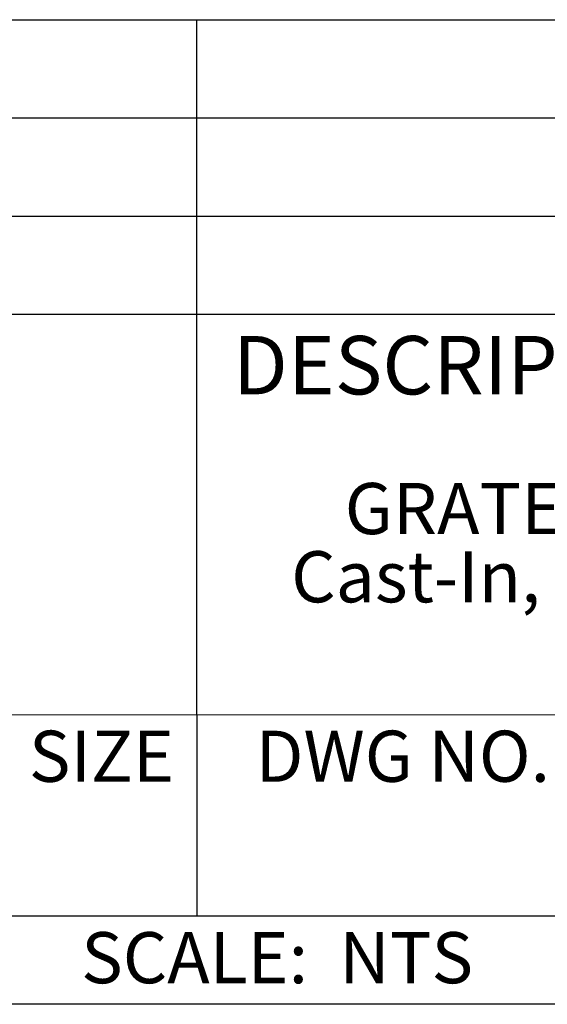
# Model space of a CAD drawing. Units: inches. Extents: x 1.1 to 86.6, y 1.6 to 67.1.
# Drawn here: x 64.8 to 70.8, y 3.1 to 14.4 of the extents above; entities that cross this region are included whole.
import ezdxf

# ---------------------------------------------------------------- set-up
doc = ezdxf.new("R2010")
doc.units = ezdxf.units.IN
doc.header["$LTSCALE"] = 8
doc.header["$MEASUREMENT"] = 0
doc.layers.add('FORMAT', color=7, linetype='Continuous')
doc.styles.add('SLDTEXTSTYLE0', font='TXT', dxfattribs={"width": 0.605})

# ---------------------------------------------------------------- blocks, each defined once
blk = doc.blocks.new('SW_NOTE_1')
at = {"layer": 'FORMAT', "color": 0, "char_height": 0.58333, "attachment_point": 2, "style": 'SLDTEXTSTYLE0'}
for s, insert in [('GRATEdesign® 1 3/4" Aluminum Grate with', (7.674, 0.752)), ('Cast-In, Thin Slab, Deep Pit, Aluminum, Frame', (7.708, -0.026))]:
    blk.add_mtext(s, dxfattribs=dict(at, insert=insert))

msp = doc.modelspace()

# ---------------------------------------------------------------- linework, layer by layer
at = {"color": 8, "linetype": 'Continuous', "lineweight": 0, "true_color": 0x808080}
for p, q in [((54.1018496, 6.4373356), (85.039416, 6.4373356)), ((85.039416, 3.1365854), (2.639416, 3.1365854))]:
    msp.add_line(p, q, dxfattribs=at)
at = {"layer": 'FORMAT', "color": 8, "true_color": 0x808080}
for p, q in [((2.639416, 14.367506), (85.039416, 14.367506)), ((66.8458921, 11.007506), (66.8458921, 14.367506)), ((54.1018496, 13.247506), (85.039416, 13.247506)), ((54.1018496, 12.127506), (85.039416, 12.127506)), ((54.1018496, 11.007506), (85.039416, 11.007506)), ((66.8458921, 6.4373356), (66.8458921, 11.007506)), ((66.8458921, 6.4373356), (66.8458921, 4.144828)), ((64.6835959, 4.144828), (85.039416, 4.144828))]:
    msp.add_line(p, q, dxfattribs=at)
at = {"layer": 'FORMAT'}
msp.add_line((85.039416, 3.1365854), (2.639416, 3.1365854), dxfattribs=at)

# ---------------------------------------------------------------- block references
msp.add_blockref('SW_NOTE_1', (68.7429812, 8.3310181), dxfattribs=at)

# ---------------------------------------------------------------- texts
at = {"layer": 'FORMAT', "attachment_point": 1, "style": 'SLDTEXTSTYLE0'}
for s, insert, char_height in [('DESCRIPTION:', (67.259918, 10.7600999), 0.666666667), ('SIZE', (64.9316193, 6.2576852), 0.58333333), ('DWG NO.', (67.5166245, 6.2576852), 0.58333333), ('SCALE:  NTS', (65.5282071, 3.9598232), 0.583333333)]:
    msp.add_mtext(s, dxfattribs=dict(at, insert=insert, char_height=char_height))

doc.saveas('drawing.dxf')
